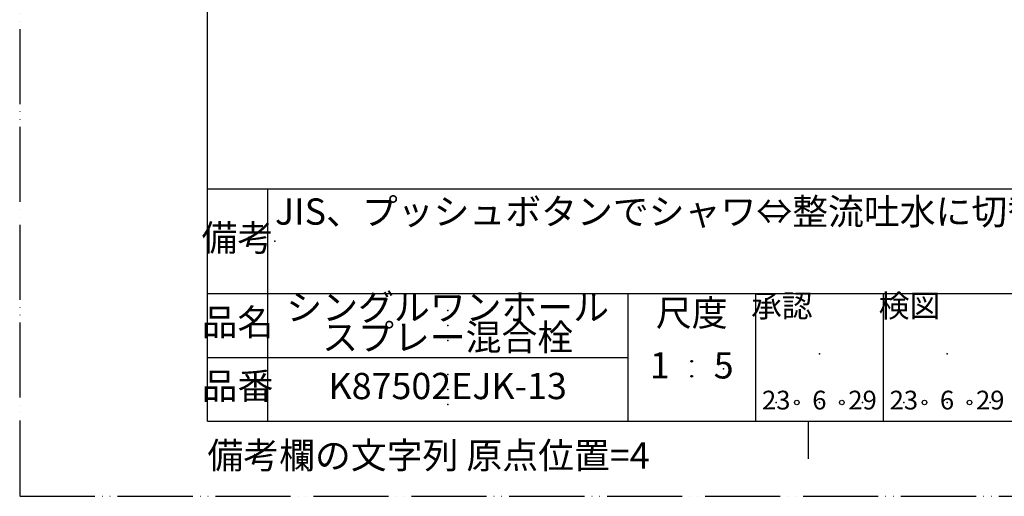
# Model space of a CAD drawing. Units: millimetres. Extents: x 0 to 1050, y 0 to 1485.
# Drawn here: x 0 to 656, y 0 to 318 of the extents above; entities that cross this region are included whole.
import ezdxf

# ---------------------------------------------------------------- set-up
doc = ezdxf.new("R2010")
doc.units = ezdxf.units.MM
doc.linetypes.add('DOT_CENTER', pattern=[14, 12, -1, 0, -1])
doc.linetypes.add('PHANTOM', pattern=[13, 10, -1, 0, -1, 0, -1])
doc.layers.add('1', color=7, linetype='Continuous')
doc.styles.add('CONVERTER_11', font='MS Mincho.ttf', dxfattribs={"width": 0.89})
doc.styles.add('CONVERTER_12', font='txt.shx', dxfattribs={"width": 0.9})

# ---------------------------------------------------------------- blocks, each defined once
blk = doc.blocks.new('開示A4')
at = {"layer": '1', "color": 4, "linetype": 'PHANTOM'}
for p, q in [((0, 297), (0, 0)), ((0, 0), (210, 0))]:
    blk.add_line(p, q, dxfattribs=at)
at = {"layer": '1', "color": 7, "linetype": 'Continuous'}
for p, q in [((25, 10), (25, 148.5)), ((25, 41), (200, 41)), ((200, 27), (25, 27)), ((25, 10), (105, 10)), ((105, 10), (200, 10))]:
    blk.add_line(p, q, dxfattribs=at)
at = {"layer": '1', "color": 2, "linetype": 'Continuous'}
for p, q in [((33, 41), (33, 27)), ((33, 27), (33, 10)), ((81, 27), (81, 10)), ((98, 27), (98, 10)), ((115, 27), (115, 10)), ((25, 18.5), (81, 18.5)), ((105, 10), (105, 5))]:
    blk.add_line(p, q, dxfattribs=at)
at = {"layer": '1', "color": 7, "linetype": 'DOT_CENTER'}
for centre in [(89.5, 18), (89.5, 16)]:
    blk.add_circle(centre, 0.1, dxfattribs=at)
at = {"layer": '1', "color": 7, "linetype": 'Continuous'}
for centre in [(103.5, 12.5), (109.5, 12.5), (120.5, 12.5), (126.5, 12.5)]:
    blk.add_circle(centre, 0.3, dxfattribs=at)
at = {"layer": '1', "color": 4}
for p in [(34, 34), (57, 24.75), (57, 22.75), (57, 20.75), (106.5, 19), (123.5, 19), (57, 16.25), (85.25, 17), (93.75, 17), (57, 14.25), (57, 12.25), (100.75, 12.5), (106.5, 12.5), (112.25, 12.5), (117.75, 12.5), (123.5, 12.5), (129.25, 12.5)]:
    blk.add_point(p, dxfattribs=at)
at = {"layer": '1', "color": 2, "attachment_point": 5, "style": 'CONVERTER_11'}
for s, insert, char_height, line_spacing_factor in [('備考', (29, 34), 3.5, 0.454545), ('尺度', (89.5, 24), 3.5, 0.545455), ('承認', (101.5, 25), 3, 0.590909), ('検図', (118.5, 25), 3, 0.590909), ('品名', (29, 22.75), 3.5, 0.727273), ('品番', (29, 14.25), 3.5, 0.727273)]:
    blk.add_mtext(s, dxfattribs=dict(at, insert=insert, char_height=char_height, line_spacing_factor=line_spacing_factor))
at = {"layer": '1', "color": 250, "insert": (25, 5), "char_height": 3.5, "attachment_point": 4, "line_spacing_factor": 0.545455, "style": 'CONVERTER_11'}
blk.add_mtext('備考欄の文字列 原点位置=4', dxfattribs=at)

msp = doc.modelspace()

# ---------------------------------------------------------------- block references
at = {"layer": '1', "xscale": 5, "yscale": 5, "zscale": 5}
msp.add_blockref('開示A4', (0, 0), dxfattribs=at)

# ---------------------------------------------------------------- texts
at = {"layer": '1', "color": 7}
for s, insert, char_height, attachment_point, line_spacing_factor, style in [('JIS、プッシュボタンでシャワ⇔整流吐水に切替可能', (170, 187.5), 17.5, 4, 0.545455, 'CONVERTER_11'), ('シングルワンホール', (285, 123.75), 17.5, 5, 0.545455, 'CONVERTER_11'), ('スプレー混合栓', (285, 103.75), 17.5, 5, 0.545455, 'CONVERTER_11'), ('1', (426.25, 85), 17.5, 5, 0.720288, 'CONVERTER_12'), ('5', (468.75, 85), 17.5, 5, 0.720288, 'CONVERTER_12'), ('K87502EJK-13', (285, 71.25), 17.5, 5, 0.720288, 'CONVERTER_12'), ('23', (503.75, 62.5), 12.5, 5, 0.720288, 'CONVERTER_12'), ('6', (532.5, 62.5), 12.5, 5, 0.720288, 'CONVERTER_12'), ('29', (561.25, 62.5), 12.5, 5, 0.720288, 'CONVERTER_12'), ('23', (588.75, 62.5), 12.5, 5, 0.720288, 'CONVERTER_12'), ('6', (617.5, 62.5), 12.5, 5, 0.720288, 'CONVERTER_12'), ('29', (646.25, 62.5), 12.5, 5, 0.720288, 'CONVERTER_12')]:
    msp.add_mtext(s, dxfattribs=dict(at, insert=insert, char_height=char_height, attachment_point=attachment_point, line_spacing_factor=line_spacing_factor, style=style))

doc.saveas('drawing.dxf')
